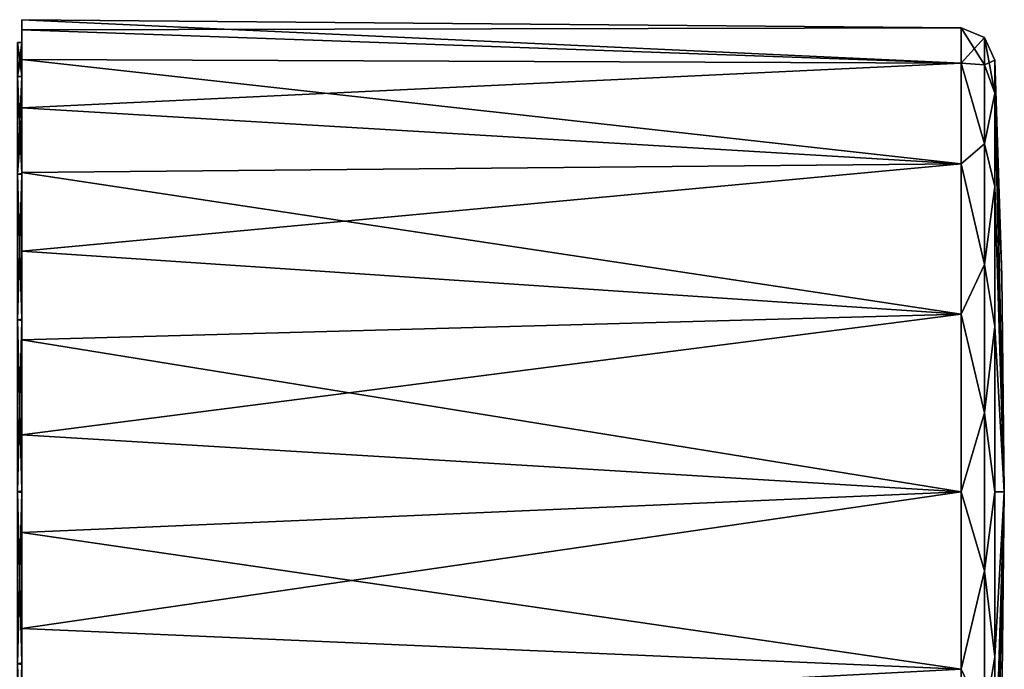
# Model space of a CAD drawing. Units: millimetres. Extents: x -59 to 44, y -51 to 36.
# Drawn here: x 0 to 44, y -8 to 21 of the extents above; entities that cross this region are included whole.
import ezdxf

# ---------------------------------------------------------------- set-up
doc = ezdxf.new("R2010")
doc.units = ezdxf.units.MM
doc.header["$LTSCALE"] = 52.148148
for name, color, linetype in [('55', 7, 'CONTINUOUS'), ('56', 7, 'CONTINUOUS'), ('57', 7, 'CONTINUOUS'), ('58', 7, 'CONTINUOUS'), ('59', 7, 'CONTINUOUS'), ('60', 7, 'CONTINUOUS'), ('61', 7, 'CONTINUOUS'), ('92', 7, 'CONTINUOUS'), ('93', 7, 'CONTINUOUS')]:
    doc.layers.add(name, color=color, linetype=linetype)

msp = doc.modelspace()

# ---------------------------------------------------------------- linework, layer by layer
at = {"layer": '55', "linetype": 'Continuous'}
for points in [[(0.2, 20.9), (0.2, 20.453, -4.297), (0.2, 20.453, 4.297), (0.2, 20.9)], [(0.2, 19.897), (0.2, 19.513, 3.89), (0.2, 20.453, 4.297), (0.2, 19.897)], [(0.2, 19.132, -8.411), (0.2, 19.897), (0.2, 20.453, 4.297), (0.2, 19.132, -8.411)], [(0.2, 20.453, 4.297), (0.2, 19.513, 3.89), (0.2, 19.132, 8.411), (0.2, 20.453, 4.297)], [(0.2, 20.453, -4.297), (0.2, 19.132, -8.411), (0.2, 20.453, 4.297), (0.2, 20.453, -4.297)], [(0.2, 18.393, -7.586), (0.2, 19.897), (0.2, 19.132, -8.411), (0.2, 18.393, -7.586)], [(0.2, 19.513, 3.89), (0.2, 18.375, 7.629), (0.2, 19.132, 8.411), (0.2, 19.513, 3.89)], [(0.2, 16.993, -12.166), (0.2, 18.393, -7.586), (0.2, 19.132, -8.411), (0.2, 16.993, -12.166)], [(0.2, 19.132, 8.411), (0.2, 18.375, 7.629), (0.2, 16.993, 12.166), (0.2, 19.132, 8.411)], [(0.2, 14.092, -14.045), (0.2, 18.393, -7.586), (0.2, 14.128, -15.401), (0.2, 14.092, -14.045)], [(0.2, 14.128, -15.401), (0.2, 18.393, -7.586), (0.2, 16.993, -12.166), (0.2, 14.128, -15.401)], [(0.2, 18.375, 7.629), (0.2, 16.529, 11.074), (0.2, 16.993, 12.166), (0.2, 18.375, 7.629)], [(0.2, 16.993, 12.166), (0.2, 16.529, 11.074), (0.2, 14.128, 15.401), (0.2, 16.993, 12.166)], [(0.2, 16.529, 11.074), (0.2, 14.046, 14.091), (0.2, 14.128, 15.401), (0.2, 16.529, 11.074)], [(0.2, 10.658, -17.978), (0.2, 14.092, -14.045), (0.2, 14.128, -15.401), (0.2, 10.658, -17.978)], [(0.2, 14.128, 15.401), (0.2, 14.046, 14.091), (0.2, 10.658, 17.978), (0.2, 14.128, 15.401)], [(0.2, 7.646, -18.368), (0.2, 14.092, -14.045), (0.2, 10.658, -17.978), (0.2, 7.646, -18.368)], [(0.2, 14.046, 14.091), (0.2, 7.577, 18.396), (0.2, 10.658, 17.978), (0.2, 14.046, 14.091)], [(0.2, 6.731, -19.786), (0.2, 7.646, -18.368), (0.2, 10.658, -17.978), (0.2, 6.731, -19.786)], [(0.2, 10.658, 17.978), (0.2, 7.577, 18.396), (0.2, 6.731, 19.786), (0.2, 10.658, 17.978)], [(0.2, 0.038, -19.896), (0.2, 7.646, -18.368), (0.2, 2.517, -20.747), (0.2, 0.038, -19.896)], [(0.2, 2.517, -20.747), (0.2, 7.646, -18.368), (0.2, 6.731, -19.786), (0.2, 2.517, -20.747)], [(0.2, 7.577, 18.396), (0.2, -0.038, 19.896), (0.2, 6.731, 19.786), (0.2, 7.577, 18.396)], [(0.2, 6.731, 19.786), (0.2, -0.038, 19.896), (0.2, 2.517, 20.747), (0.2, 6.731, 19.786)], [(0.2, -1.804, -20.821), (0.2, 0.038, -19.896), (0.2, 2.517, -20.747), (0.2, -1.804, -20.821)], [(0.2, 2.517, 20.747), (0.2, -0.038, 19.896), (0.2, -1.804, 20.821), (0.2, 2.517, 20.747)], [(0.2, -7.577, -18.396), (0.2, 0.038, -19.896), (0.2, -6.049, -20.005), (0.2, -7.577, -18.396)], [(0.2, -6.049, -20.005), (0.2, 0.038, -19.896), (0.2, -1.804, -20.821), (0.2, -6.049, -20.005)], [(0.2, -0.038, 19.896), (0.2, -7.646, 18.368), (0.2, -1.804, 20.821), (0.2, -0.038, 19.896)], [(0.2, -1.804, 20.821), (0.2, -7.646, 18.368), (0.2, -6.049, 20.005), (0.2, -1.804, 20.821)], [(0.2, -10.034, -18.333), (0.2, -7.577, -18.396), (0.2, -6.049, -20.005), (0.2, -10.034, -18.333)], [(0.2, -6.049, 20.005), (0.2, -7.646, 18.368), (0.2, -10.034, 18.333), (0.2, -6.049, 20.005)], [(0.2, -14.046, -14.091), (0.2, -7.577, -18.396), (0.2, -13.59, -15.878), (0.2, -14.046, -14.091)], [(0.2, -13.59, -15.878), (0.2, -7.577, -18.396), (0.2, -10.034, -18.333), (0.2, -13.59, -15.878)], [(0.2, -7.646, 18.368), (0.2, -14.092, 14.045), (0.2, -10.034, 18.333), (0.2, -7.646, 18.368)]]:
    msp.add_3dface(points, dxfattribs=at)
at = {"layer": '56', "linetype": 'Continuous'}
for points in [[(0.2, 20.453, -4.297), (0.2, 20.9), (41.797, 18.974, -7.859), (0.2, 20.453, -4.297)], [(41.797, 18.974, -7.859), (0.2, 20.9), (41.797, 20.537), (41.797, 18.974, -7.859)], [(0.2, 19.132, -8.411), (0.2, 20.453, -4.297), (41.797, 18.974, -7.859), (0.2, 19.132, -8.411)], [(0.2, 16.993, -12.166), (0.2, 19.132, -8.411), (41.797, 14.522, -14.522), (0.2, 16.993, -12.166)], [(41.797, 14.522, -14.522), (0.2, 19.132, -8.411), (41.797, 18.974, -7.859), (41.797, 14.522, -14.522)], [(0.2, 14.128, -15.401), (0.2, 16.993, -12.166), (41.797, 14.522, -14.522), (0.2, 14.128, -15.401)], [(41.797, 7.859, -18.974), (0.2, 14.128, -15.401), (41.797, 14.522, -14.522), (41.797, 7.859, -18.974)], [(0.2, 10.658, -17.978), (0.2, 14.128, -15.401), (41.797, 7.859, -18.974), (0.2, 10.658, -17.978)], [(0.2, 6.731, -19.786), (0.2, 10.658, -17.978), (41.797, 7.859, -18.974), (0.2, 6.731, -19.786)], [(41.797, 0, -20.537), (0.2, 6.731, -19.786), (41.797, 7.859, -18.974), (41.797, 0, -20.537)], [(0.2, 2.517, -20.747), (0.2, 6.731, -19.786), (41.797, 0, -20.537), (0.2, 2.517, -20.747)], [(0.2, -1.804, -20.821), (0.2, 2.517, -20.747), (41.797, 0, -20.537), (0.2, -1.804, -20.821)], [(41.797, -7.859, -18.974), (0.2, -1.804, -20.821), (41.797, 0, -20.537), (41.797, -7.859, -18.974)], [(0.2, -6.049, -20.005), (0.2, -1.804, -20.821), (41.797, -7.859, -18.974), (0.2, -6.049, -20.005)], [(0.2, -10.034, -18.333), (0.2, -6.049, -20.005), (41.797, -7.859, -18.974), (0.2, -10.034, -18.333)], [(41.797, -14.522, -14.522), (0.2, -10.034, -18.333), (41.797, -7.859, -18.974), (41.797, -14.522, -14.522)]]:
    msp.add_3dface(points, dxfattribs=at)
at = {"layer": '57', "linetype": 'Continuous'}
for points in [[(0.2, 20.9), (0.2, 20.453, 4.297), (41.797, 20.537), (0.2, 20.9)], [(41.797, 20.537), (0.2, 20.453, 4.297), (41.797, 18.974, 7.859), (41.797, 20.537)], [(0.2, 20.453, 4.297), (0.2, 19.132, 8.411), (41.797, 18.974, 7.859), (0.2, 20.453, 4.297)], [(0.2, 19.132, 8.411), (0.2, 16.993, 12.166), (41.797, 18.974, 7.859), (0.2, 19.132, 8.411)], [(41.797, 18.974, 7.859), (0.2, 16.993, 12.166), (41.797, 14.522, 14.522), (41.797, 18.974, 7.859)], [(0.2, 16.993, 12.166), (0.2, 14.128, 15.401), (41.797, 14.522, 14.522), (0.2, 16.993, 12.166)], [(0.2, 14.128, 15.401), (0.2, 10.658, 17.978), (41.797, 14.522, 14.522), (0.2, 14.128, 15.401)], [(41.797, 14.522, 14.522), (0.2, 10.658, 17.978), (41.797, 7.859, 18.974), (41.797, 14.522, 14.522)], [(0.2, 10.658, 17.978), (0.2, 6.731, 19.786), (41.797, 7.859, 18.974), (0.2, 10.658, 17.978)], [(0.2, 6.731, 19.786), (0.2, 2.517, 20.747), (41.797, 7.859, 18.974), (0.2, 6.731, 19.786)], [(41.797, 7.859, 18.974), (0.2, 2.517, 20.747), (41.797, 0, 20.537), (41.797, 7.859, 18.974)], [(0.2, 2.517, 20.747), (0.2, -1.804, 20.821), (41.797, 0, 20.537), (0.2, 2.517, 20.747)], [(0.2, -1.804, 20.821), (0.2, -6.049, 20.005), (41.797, 0, 20.537), (0.2, -1.804, 20.821)], [(41.797, 0, 20.537), (0.2, -6.049, 20.005), (41.797, -7.859, 18.974), (41.797, 0, 20.537)], [(0.2, -6.049, 20.005), (0.2, -10.034, 18.333), (41.797, -7.859, 18.974), (0.2, -6.049, 20.005)]]:
    msp.add_3dface(points, dxfattribs=at)
at = {"layer": '58', "linetype": 'Continuous'}
for points in [[(43.596, 9.554), (43.7, 0), (43.282, 19.103), (43.596, 9.554)], [(43.282, 19.103), (43.7, 0), (43.282, 17.649, -7.31), (43.282, 19.103)], [(43.282, 17.649, -7.31), (43.7, 0), (43.282, 13.508, -13.508), (43.282, 17.649, -7.31)], [(43.282, 13.508, -13.508), (43.7, 0), (43.282, 7.31, -17.649), (43.282, 13.508, -13.508)], [(43.282, 7.31, -17.649), (43.7, 0), (43.282, 0, -19.103), (43.282, 7.31, -17.649)], [(43.7, 0), (43.596, -9.554), (43.282, -17.649, -7.31), (43.7, 0)], [(43.282, 0, -19.103), (43.7, 0), (43.282, -7.31, -17.649), (43.282, 0, -19.103)], [(43.282, -7.31, -17.649), (43.7, 0), (43.282, -13.508, -13.508), (43.282, -7.31, -17.649)], [(43.282, -13.508, -13.508), (43.7, 0), (43.282, -17.649, -7.31), (43.282, -13.508, -13.508)]]:
    msp.add_3dface(points, dxfattribs=at)
at = {"layer": '59', "linetype": 'Continuous'}
for points in [[(43.596, 9.554), (43.282, 19.103), (43.282, 17.649, 7.31), (43.596, 9.554)], [(43.7, 0), (43.596, 9.554), (43.282, 17.649, 7.31), (43.7, 0)], [(43.282, 13.508, 13.508), (43.7, 0), (43.282, 17.649, 7.31), (43.282, 13.508, 13.508)], [(43.282, 7.31, 17.649), (43.7, 0), (43.282, 13.508, 13.508), (43.282, 7.31, 17.649)], [(43.282, 0, 19.103), (43.7, 0), (43.282, 7.31, 17.649), (43.282, 0, 19.103)], [(43.282, -19.103), (43.596, -9.554), (43.7, 0), (43.282, -19.103)], [(43.282, -19.103), (43.7, 0), (43.282, -17.649, 7.31), (43.282, -19.103)], [(43.282, -17.649, 7.31), (43.7, 0), (43.282, -13.508, 13.508), (43.282, -17.649, 7.31)], [(43.282, -13.508, 13.508), (43.7, 0), (43.282, -7.31, 17.649), (43.282, -13.508, 13.508)], [(43.282, -7.31, 17.649), (43.7, 0), (43.282, 0, 19.103), (43.282, -7.31, 17.649)]]:
    msp.add_3dface(points, dxfattribs=at)
at = {"layer": '60', "linetype": 'Continuous'}
for points in [[(41.797, 18.974, -7.859), (41.797, 20.537), (42.826, 18.903, -6.88), (41.797, 18.974, -7.859)], [(41.797, 20.537), (42.826, 20.116, 0), (42.826, 18.903, -6.88), (41.797, 20.537)], [(43.282, 19.103), (43.282, 17.649, -7.31), (42.826, 20.116, 0), (43.282, 19.103)], [(42.826, 20.116, 0), (43.282, 17.649, -7.31), (42.826, 18.903, -6.88), (42.826, 20.116, 0)], [(41.797, 14.522, -14.522), (41.797, 18.974, -7.859), (42.826, 15.41, -12.93), (41.797, 14.522, -14.522)], [(41.797, 18.974, -7.859), (42.826, 18.903, -6.88), (42.826, 15.41, -12.93), (41.797, 18.974, -7.859)], [(42.826, 18.903, -6.88), (43.282, 17.649, -7.31), (42.826, 15.41, -12.93), (42.826, 18.903, -6.88)], [(43.282, 17.649, -7.31), (43.282, 13.508, -13.508), (42.826, 15.41, -12.93), (43.282, 17.649, -7.31)], [(41.797, 14.522, -14.522), (42.826, 15.41, -12.93), (42.826, 10.058, -17.421), (41.797, 14.522, -14.522)], [(42.826, 15.41, -12.93), (43.282, 13.508, -13.508), (42.826, 10.058, -17.421), (42.826, 15.41, -12.93)], [(41.797, 7.859, -18.974), (41.797, 14.522, -14.522), (42.826, 10.058, -17.421), (41.797, 7.859, -18.974)], [(43.282, 13.508, -13.508), (43.282, 7.31, -17.649), (42.826, 10.058, -17.421), (43.282, 13.508, -13.508)], [(41.797, 7.859, -18.974), (42.826, 10.058, -17.421), (42.826, 3.493, -19.81), (41.797, 7.859, -18.974)], [(42.826, 10.058, -17.421), (43.282, 7.31, -17.649), (42.826, 3.493, -19.81), (42.826, 10.058, -17.421)], [(41.797, 0, -20.537), (41.797, 7.859, -18.974), (42.826, 3.493, -19.81), (41.797, 0, -20.537)], [(43.282, 7.31, -17.649), (43.282, 0, -19.103), (42.826, 3.493, -19.81), (43.282, 7.31, -17.649)], [(41.797, 0, -20.537), (42.826, 3.493, -19.81), (42.826, -3.493, -19.81), (41.797, 0, -20.537)], [(42.826, 3.493, -19.81), (43.282, 0, -19.103), (42.826, -3.493, -19.81), (42.826, 3.493, -19.81)], [(41.797, -7.859, -18.974), (41.797, 0, -20.537), (42.826, -3.493, -19.81), (41.797, -7.859, -18.974)], [(43.282, 0, -19.103), (43.282, -7.31, -17.649), (42.826, -3.493, -19.81), (43.282, 0, -19.103)], [(41.797, -7.859, -18.974), (42.826, -3.493, -19.81), (42.826, -10.058, -17.421), (41.797, -7.859, -18.974)], [(42.826, -3.493, -19.81), (43.282, -7.31, -17.649), (42.826, -10.058, -17.421), (42.826, -3.493, -19.81)], [(43.282, -7.31, -17.649), (43.282, -13.508, -13.508), (42.826, -10.058, -17.421), (43.282, -7.31, -17.649)], [(41.797, -14.522, -14.522), (41.797, -7.859, -18.974), (42.826, -10.058, -17.421), (41.797, -14.522, -14.522)]]:
    msp.add_3dface(points, dxfattribs=at)
at = {"layer": '61', "linetype": 'Continuous'}
for points in [[(41.797, 20.537), (41.797, 18.974, 7.859), (42.826, 20.116, 0), (41.797, 20.537)], [(42.826, 20.116, 0), (41.797, 18.974, 7.859), (42.826, 18.903, 6.88), (42.826, 20.116, 0)], [(43.282, 19.103), (42.826, 20.116, 0), (42.826, 18.903, 6.88), (43.282, 19.103)], [(41.797, 18.974, 7.859), (41.797, 14.522, 14.522), (42.826, 15.41, 12.93), (41.797, 18.974, 7.859)], [(41.797, 18.974, 7.859), (42.826, 15.41, 12.93), (42.826, 18.903, 6.88), (41.797, 18.974, 7.859)], [(43.282, 17.649, 7.31), (43.282, 19.103), (42.826, 18.903, 6.88), (43.282, 17.649, 7.31)], [(42.826, 15.41, 12.93), (43.282, 17.649, 7.31), (42.826, 18.903, 6.88), (42.826, 15.41, 12.93)], [(43.282, 13.508, 13.508), (43.282, 17.649, 7.31), (42.826, 15.41, 12.93), (43.282, 13.508, 13.508)], [(41.797, 14.522, 14.522), (42.826, 10.058, 17.421), (42.826, 15.41, 12.93), (41.797, 14.522, 14.522)], [(42.826, 10.058, 17.421), (43.282, 13.508, 13.508), (42.826, 15.41, 12.93), (42.826, 10.058, 17.421)], [(41.797, 14.522, 14.522), (41.797, 7.859, 18.974), (42.826, 10.058, 17.421), (41.797, 14.522, 14.522)], [(43.282, 7.31, 17.649), (43.282, 13.508, 13.508), (42.826, 10.058, 17.421), (43.282, 7.31, 17.649)], [(41.797, 7.859, 18.974), (42.826, 3.493, 19.81), (42.826, 10.058, 17.421), (41.797, 7.859, 18.974)], [(42.826, 3.493, 19.81), (43.282, 7.31, 17.649), (42.826, 10.058, 17.421), (42.826, 3.493, 19.81)], [(41.797, 7.859, 18.974), (41.797, 0, 20.537), (42.826, 3.493, 19.81), (41.797, 7.859, 18.974)], [(43.282, 0, 19.103), (43.282, 7.31, 17.649), (42.826, 3.493, 19.81), (43.282, 0, 19.103)], [(41.797, 0, 20.537), (42.826, -3.493, 19.81), (42.826, 3.493, 19.81), (41.797, 0, 20.537)], [(42.826, -3.493, 19.81), (43.282, 0, 19.103), (42.826, 3.493, 19.81), (42.826, -3.493, 19.81)], [(41.797, 0, 20.537), (41.797, -7.859, 18.974), (42.826, -3.493, 19.81), (41.797, 0, 20.537)], [(43.282, -7.31, 17.649), (43.282, 0, 19.103), (42.826, -3.493, 19.81), (43.282, -7.31, 17.649)], [(41.797, -7.859, 18.974), (42.826, -10.058, 17.421), (42.826, -3.493, 19.81), (41.797, -7.859, 18.974)], [(42.826, -10.058, 17.421), (43.282, -7.31, 17.649), (42.826, -3.493, 19.81), (42.826, -10.058, 17.421)], [(43.282, -13.508, 13.508), (43.282, -7.31, 17.649), (42.826, -10.058, 17.421), (43.282, -13.508, 13.508)]]:
    msp.add_3dface(points, dxfattribs=at)
at = {"layer": '92', "linetype": 'Continuous'}
for points in [[(0, 18.382, -7.613), (0, 19.897), (0.2, 18.393, -7.586), (0, 18.382, -7.613)], [(0.2, 18.393, -7.586), (0, 19.897), (0.2, 19.897), (0.2, 18.393, -7.586)], [(0.2, 14.092, -14.045), (0, 18.382, -7.613), (0.2, 18.393, -7.586), (0.2, 14.092, -14.045)], [(0, 14.068, -14.07), (0, 18.382, -7.613), (0.2, 14.092, -14.045), (0, 14.068, -14.07)], [(0.2, 7.646, -18.368), (0, 14.068, -14.07), (0.2, 14.092, -14.045), (0.2, 7.646, -18.368)], [(0, 7.615, -18.381), (0, 14.068, -14.07), (0.2, 7.646, -18.368), (0, 7.615, -18.381)], [(0.2, 0.038, -19.896), (0, 7.615, -18.381), (0.2, 7.646, -18.368), (0.2, 0.038, -19.896)], [(0, 0, -19.896), (0, 7.615, -18.381), (0.2, 0.038, -19.896), (0, 0, -19.896)], [(0.2, -7.577, -18.396), (0, 0, -19.896), (0.2, 0.038, -19.896), (0.2, -7.577, -18.396)], [(0, -7.615, -18.381), (0, 0, -19.896), (0.2, -7.577, -18.396), (0, -7.615, -18.381)], [(0.2, -14.046, -14.091), (0, -7.615, -18.381), (0.2, -7.577, -18.396), (0.2, -14.046, -14.091)], [(0, -14.068, -14.07), (0, -7.615, -18.381), (0.2, -14.046, -14.091), (0, -14.068, -14.07)]]:
    msp.add_3dface(points, dxfattribs=at)
at = {"layer": '93', "linetype": 'Continuous'}
for points in [[(0, 19.897), (0, 18.382, 7.613), (0.2, 19.897), (0, 19.897)], [(0.2, 19.897), (0, 18.382, 7.613), (0.2, 19.513, 3.89), (0.2, 19.897)], [(0.2, 19.513, 3.89), (0, 18.382, 7.613), (0.2, 18.375, 7.629), (0.2, 19.513, 3.89)], [(0, 18.382, 7.613), (0, 14.068, 14.07), (0.2, 18.375, 7.629), (0, 18.382, 7.613)], [(0.2, 18.375, 7.629), (0, 14.068, 14.07), (0.2, 16.529, 11.074), (0.2, 18.375, 7.629)], [(0.2, 16.529, 11.074), (0, 14.068, 14.07), (0.2, 14.046, 14.091), (0.2, 16.529, 11.074)], [(0, 14.068, 14.07), (0, 7.615, 18.381), (0.2, 14.046, 14.091), (0, 14.068, 14.07)], [(0.2, 14.046, 14.091), (0, 7.615, 18.381), (0.2, 7.577, 18.396), (0.2, 14.046, 14.091)], [(0, 7.615, 18.381), (0, 0, 19.896), (0.2, 7.577, 18.396), (0, 7.615, 18.381)], [(0.2, 7.577, 18.396), (0, 0, 19.896), (0.2, -0.038, 19.896), (0.2, 7.577, 18.396)], [(0, 0, 19.896), (0, -7.615, 18.381), (0.2, -0.038, 19.896), (0, 0, 19.896)], [(0.2, -0.038, 19.896), (0, -7.615, 18.381), (0.2, -7.646, 18.368), (0.2, -0.038, 19.896)], [(0, -7.615, 18.381), (0, -14.068, 14.07), (0.2, -7.646, 18.368), (0, -7.615, 18.381)], [(0.2, -7.646, 18.368), (0, -14.068, 14.07), (0.2, -14.092, 14.045), (0.2, -7.646, 18.368)]]:
    msp.add_3dface(points, dxfattribs=at)

doc.saveas('drawing.dxf')
